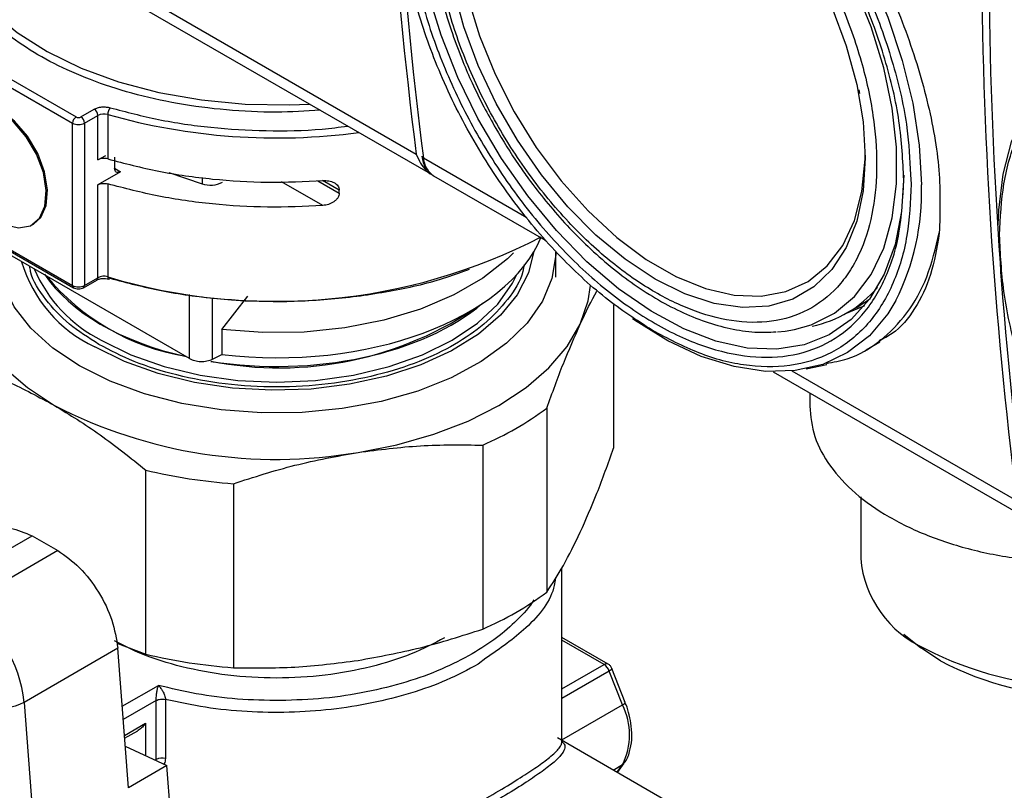
# Model space of a CAD drawing. Units: millimetres. Extents: x 50 to 2082, y 50 to 33210354.
# Drawn here: x 1469 to 1566, y 464 to 540 of the extents above; entities that cross this region are included whole.
import ezdxf

# ---------------------------------------------------------------- set-up
doc = ezdxf.new("R2010")
doc.units = ezdxf.units.MM
doc.header["$LTSCALE"] = 5

msp = doc.modelspace()

# ---------------------------------------------------------------- linework, layer by layer
at = {"color": 7, "linetype": 'Continuous', "lineweight": 25}
for p, q in [((1450.034, 560.258), (1508.253, 526.649)), ((1451.033, 558.54), (1509.605, 524.727)), ((1460.741, 538.454), (1474.884, 530.29)), ((1460.388, 537.842), (1474.53, 529.678)), ((1551.766, 532.575), (1551.704, 532.946)), ((1551.766, 532.575), (1551.704, 532.946)), ((1475.355, 530.29), (1476.671, 531.05)), ((1475.709, 529.678), (1477.024, 530.438)), ((1477.024, 526.082), (1477.024, 530.438)), ((1477.99, 530.526), (1477.99, 526.171)), ((1474.53, 513.755), (1474.53, 529.678)), ((1475.709, 529.678), (1475.709, 513.755)), ((1477.024, 526.082), (1477.787, 526.522)), ((1478.655, 526.343), (1478.655, 525.255)), ((1519.115, 520.376), (1508.959, 526.24)), ((1519.115, 520.376), (1508.959, 526.24)), ((1479.24, 524.912), (1477.024, 523.633)), ((1478.656, 525.249), (1479.24, 524.912)), ((1483.977, 524.823), (1487.241, 523.736)), ((1556.736, 524.634), (1556.808, 523.696)), ((1556.736, 524.634), (1556.808, 523.696)), ((1477.024, 514.515), (1477.024, 523.633)), ((1477.99, 523.722), (1477.99, 514.604)), ((1487.241, 524.349), (1487.241, 523.736)), ((1499.079, 521.597), (1495.037, 523.931)), ((1498.605, 524.034), (1500.701, 522.823)), ((1500.701, 523.096), (1499.054, 524.047)), ((1509.957, 524.522), (1520.969, 518.165)), ((1509.957, 524.522), (1520.969, 518.165)), ((1500.701, 522.823), (1500.701, 523.096)), ((1460.388, 521.919), (1474.53, 513.755)), ((1460.491, 521.69), (1474.634, 513.526)), ((1470.587, 519.71), (1470.705, 519.778)), ((1486.011, 506.577), (1467.758, 517.113)), ((1521.937, 514.565), (1521.937, 517.034)), ((1565.534, 515.984), (1565.626, 514.215)), ((1565.534, 515.984), (1565.611, 514.507)), ((1475.605, 513.526), (1476.921, 514.286)), ((1475.709, 513.755), (1477.024, 514.515)), ((1486.011, 506.577), (1486.011, 512.856)), ((1488.26, 506.52), (1488.261, 512.536)), ((1489.191, 509.421), (1491.719, 512.688)), ((1551.679, 511.732), (1552.752, 512.438)), ((1551.679, 511.732), (1552.752, 512.438)), ((1527.623, 511.84), (1527.623, 497.786)), ((1550.5, 511.051), (1551.679, 511.732)), ((1550.5, 511.051), (1551.679, 511.732)), ((1551.536, 511.525), (1551.753, 511.599)), ((1551.536, 511.525), (1551.753, 511.599)), ((1489.191, 509.421), (1489.191, 506.971)), ((1552.384, 507.424), (1553.742, 508.208)), ((1552.384, 507.424), (1553.742, 508.208)), ((1488.26, 506.521), (1489.191, 506.972)), ((1543.277, 505.287), (1568.175, 490.913)), ((1543.277, 505.287), (1568.175, 490.913)), ((1567.177, 492.631), (1545.131, 505.358)), ((1567.177, 492.631), (1545.131, 505.358)), ((1546.516, 505.568), (1548.543, 505.981)), ((1546.516, 505.568), (1548.543, 505.981)), ((1546.858, 503.219), (1546.858, 501.921)), ((1546.858, 503.219), (1546.858, 501.921)), ((1521.067, 501.718), (1521.067, 483.661)), ((1514.777, 498.086), (1514.777, 480.03)), ((1481.717, 477.574), (1481.717, 495.63)), ((1490.309, 494.301), (1490.309, 476.245)), ((1551.857, 493.014), (1551.857, 486.949)), ((1551.857, 493.014), (1551.857, 486.949)), ((1461.374, 483.874), (1470.569, 489.179)), ((1470.569, 489.179), (1473.087, 487.735)), ((1473.087, 487.735), (1463.891, 482.43)), ((1522.541, 468.967), (1522.541, 486.047)), ((1527.097, 476.593), (1522.541, 479.223)), ((1556.081, 479.529), (1557.77, 478.206)), ((1556.081, 479.529), (1557.77, 478.206)), ((1478.864, 478.663), (1481.717, 477.574)), ((1526.68, 476.552), (1522.541, 478.941)), ((1559.686, 476.92), (1557.77, 478.206)), ((1559.686, 476.92), (1557.77, 478.206)), ((1478.975, 478.149), (1469.779, 472.844)), ((1480.012, 464.455), (1478.975, 478.149)), ((1515.095, 477.163), (1514.34, 476.586)), ((1522.541, 474.163), (1526.68, 476.552)), ((1527.191, 475.917), (1522.541, 473.233)), ((1528.483, 472.585), (1527.191, 475.917)), ((1528.75, 472.841), (1527.457, 476.173)), ((1479.406, 472.462), (1482.956, 474.511)), ((1469.779, 472.844), (1471.359, 451.991)), ((1482.734, 473.023), (1479.504, 471.158)), ((1482.734, 467.239), (1482.734, 473.023)), ((1483.648, 473.126), (1483.648, 467.342)), ((1522.541, 469.155), (1528.483, 472.585)), ((1479.623, 469.593), (1481.705, 470.795)), ((1481.705, 470.795), (1481.705, 467.613)), ((1479.643, 469.323), (1480.924, 470.063)), ((1479.701, 468.559), (1483.785, 466.631)), ((1539.055, 459.569), (1522.121, 469.345)), ((1483.785, 466.631), (1480.012, 464.455)), ((1482.734, 467.239), (1482.628, 467.177)), ((1484.327, 459.473), (1483.785, 466.631)), ((1527.564, 466.203), (1528.483, 466.733)), ((1527.953, 465.978), (1528.483, 466.733)), ((1527.997, 465.953), (1528.655, 466.889))]:
    msp.add_line(p, q, dxfattribs=at)
at = {"color": 7, "linetype": 'Continuous', "lineweight": 25, "flags": 128}
for points in [[(1521.362, 571.601), (1523.25, 571.414), (1526.406, 570.673), (1529.656, 569.404), (1532.946, 567.627), (1536.223, 565.37), (1539.433, 562.671), (1542.522, 559.575), (1545.441, 556.131), (1548.141, 552.398), (1550.578, 548.435), (1552.712, 544.309), (1554.508, 540.086), (1555.936, 535.836), (1556.973, 531.63), (1557.603, 527.535), (1557.814, 523.619)], [(1521.362, 571.601), (1523.25, 571.414), (1526.406, 570.673), (1529.656, 569.404), (1532.946, 567.627), (1536.223, 565.37), (1539.433, 562.671), (1542.522, 559.575), (1545.441, 556.131), (1548.141, 552.398), (1550.578, 548.435), (1552.712, 544.309), (1554.508, 540.086), (1555.936, 535.836), (1556.973, 531.63), (1557.603, 527.535), (1557.814, 523.619)], [(1545.377, 509.42), (1546.998, 509.874), (1549.28, 511.018), (1551.25, 512.677), (1552.873, 514.821), (1554.117, 517.411), (1554.959, 520.396), (1555.384, 523.723), (1555.384, 527.329), (1554.959, 531.146), (1554.117, 535.105), (1552.873, 539.13), (1551.25, 543.148), (1549.28, 547.082), (1546.998, 550.861), (1544.447, 554.413), (1541.674, 557.672), (1538.732, 560.578), (1535.675, 563.077), (1532.56, 565.121)], [(1545.377, 509.42), (1546.998, 509.874), (1549.28, 511.018), (1551.25, 512.677), (1552.873, 514.821), (1554.117, 517.411), (1554.959, 520.396), (1555.384, 523.723), (1555.384, 527.329), (1554.959, 531.146), (1554.117, 535.105), (1552.873, 539.13), (1551.25, 543.148), (1549.28, 547.082), (1546.998, 550.861), (1544.447, 554.413), (1541.674, 557.672), (1538.732, 560.578), (1535.675, 563.077), (1532.56, 565.121)], [(1462.064, 550.224), (1462.356, 547.715), (1463.227, 545.251), (1464.66, 542.876), (1466.631, 540.634), (1469.104, 538.563), (1472.034, 536.702), (1475.369, 535.084), (1479.049, 533.738), (1483.008, 532.689), (1487.174, 531.954), (1491.473, 531.548), (1495.827, 531.477), (1497.778, 531.554)], [(1549.036, 541.058), (1550.446, 537.261), (1551.475, 533.484), (1552.1, 529.803), (1552.31, 526.292), (1552.1, 523.024), (1551.475, 520.065), (1550.446, 517.475), (1549.036, 515.306), (1547.273, 513.604), (1545.192, 512.403), (1542.836, 511.726), (1540.254, 511.589), (1537.497, 511.993), (1534.621, 512.93), (1531.686, 514.382), (1528.751, 516.319), (1525.876, 518.701), (1523.119, 521.48), (1520.536, 524.6), (1518.18, 527.996), (1516.1, 531.6), (1514.336, 535.338), (1512.926, 539.135), (1511.898, 542.912)], [(1549.036, 541.058), (1550.446, 537.261), (1551.475, 533.484), (1552.1, 529.803), (1552.31, 526.292), (1552.1, 523.024), (1551.475, 520.065), (1550.446, 517.475), (1549.036, 515.306), (1547.273, 513.604), (1545.192, 512.403), (1542.836, 511.726), (1540.254, 511.589), (1537.497, 511.993), (1534.621, 512.93), (1531.686, 514.382), (1528.751, 516.319), (1525.876, 518.701), (1523.119, 521.48), (1520.536, 524.6), (1518.18, 527.996), (1516.1, 531.6), (1514.336, 535.338), (1512.926, 539.135), (1511.898, 542.912)], [(1556.081, 524.589), (1555.867, 521.021), (1555.229, 517.763), (1554.178, 514.875), (1552.733, 512.407), (1550.92, 510.403), (1548.771, 508.9), (1546.324, 507.924), (1543.623, 507.492), (1540.717, 507.612), (1537.657, 508.283), (1534.497, 509.491), (1531.295, 511.216), (1528.107, 513.427), (1524.99, 516.084), (1522, 519.14), (1519.191, 522.54), (1516.611, 526.224), (1514.308, 530.125), (1512.322, 534.175), (1510.689, 538.301), (1509.439, 542.43)], [(1556.081, 524.589), (1555.867, 521.021), (1555.229, 517.763), (1554.178, 514.875), (1552.733, 512.407), (1550.92, 510.403), (1548.771, 508.9), (1546.324, 507.924), (1543.623, 507.492), (1540.717, 507.612), (1537.657, 508.283), (1534.497, 509.491), (1531.295, 511.216), (1528.107, 513.427), (1524.99, 516.084), (1522, 519.14), (1519.191, 522.54), (1516.611, 526.224), (1514.308, 530.125), (1512.322, 534.175), (1510.689, 538.301), (1509.439, 542.43)], [(1513.314, 542.015), (1514.458, 538.246), (1515.981, 534.483), (1517.852, 530.807), (1520.031, 527.295), (1522.47, 524.024), (1525.118, 521.061), (1527.919, 518.471), (1530.813, 516.309), (1533.738, 514.62), (1536.632, 513.442), (1539.432, 512.798), (1542.081, 512.703), (1544.52, 513.158), (1546.698, 514.154), (1548.569, 515.67), (1550.093, 517.674), (1551.237, 520.122), (1551.977, 522.963), (1552.297, 526.135), (1552.308, 526.636)], [(1513.314, 542.015), (1514.458, 538.246), (1515.981, 534.483), (1517.852, 530.807), (1520.031, 527.295), (1522.47, 524.024), (1525.118, 521.061), (1527.919, 518.471), (1530.813, 516.309), (1533.738, 514.62), (1536.632, 513.442), (1539.432, 512.798), (1542.081, 512.703), (1544.52, 513.158), (1546.698, 514.154), (1548.569, 515.67), (1550.093, 517.674), (1551.237, 520.122), (1551.977, 522.963), (1552.297, 526.135), (1552.308, 526.636)], [(1565.361, 519.697), (1565.411, 521.135), (1565.832, 524.662), (1566.667, 527.857), (1567.902, 530.668), (1569.517, 533.047), (1571.486, 534.957), (1573.777, 536.366), (1576.35, 537.25), (1579.166, 537.596), (1580.288, 537.584)], [(1565.361, 519.697), (1565.411, 521.135), (1565.832, 524.662), (1566.667, 527.857), (1567.902, 530.668), (1569.517, 533.047), (1571.486, 534.957), (1573.777, 536.366), (1576.35, 537.25), (1579.166, 537.596), (1580.288, 537.584)], [(1469.982, 528.348), (1468.728, 529.803), (1467.342, 530.875), (1465.949, 531.467), (1464.672, 531.528), (1463.624, 531.052), (1462.899, 530.081), (1462.56, 528.701), (1462.639, 527.036), (1463.128, 525.232), (1463.983, 523.451), (1465.129, 521.85), (1466.464, 520.573), (1467.869, 519.731), (1469.219, 519.401), (1470.395, 519.611), (1471.292, 520.343), (1471.829, 521.531), (1471.961, 523.071), (1471.674, 524.825), (1470.994, 526.638), (1469.982, 528.348)], [(1470.1, 528.416), (1468.846, 529.871), (1467.46, 530.943), (1466.067, 531.535), (1464.79, 531.596), (1464.039, 531.325)], [(1470.705, 519.778), (1471.409, 520.411), (1471.947, 521.599), (1472.078, 523.139), (1471.792, 524.893), (1471.112, 526.706), (1470.1, 528.416)], [(1509.417, 525.012), (1509.708, 524.698), (1509.957, 524.522)], [(1509.417, 525.012), (1509.708, 524.698), (1509.957, 524.522)], [(1464.779, 519.171), (1463.993, 516.888), (1463.729, 514.564), (1463.993, 512.241), (1464.78, 509.958), (1466.076, 507.753), (1467.86, 505.665), (1470.101, 503.729), (1472.76, 501.979)], [(1475.205, 505.859), (1472.593, 507.605), (1470.449, 509.552), (1468.819, 511.659), (1467.738, 513.88), (1467.228, 516.168), (1467.22, 517.806)], [(1521.937, 517.034), (1521.933, 516.745), (1521.568, 514.447), (1520.628, 512.205), (1519.133, 510.066), (1517.113, 508.075), (1514.613, 506.275), (1511.686, 504.704), (1508.394, 503.396), (1504.807, 502.379), (1501.001, 501.674), (1497.059, 501.296), (1493.063, 501.254), (1489.099, 501.548), (1485.252, 502.172), (1481.603, 503.113), (1478.23, 504.351), (1475.205, 505.859)], [(1519.747, 516.99), (1519.254, 514.987), (1518.158, 512.846), (1516.51, 510.828), (1514.347, 508.978), (1511.72, 507.341), (1508.691, 505.954), (1505.331, 504.851), (1501.718, 504.056), (1497.938, 503.59), (1494.079, 503.462), (1490.231, 503.675), (1486.484, 504.225), (1482.927, 505.099), (1479.643, 506.276), (1476.708, 507.728)], [(1517.802, 516.95), (1517.193, 516.357), (1514.796, 514.472), (1511.932, 512.819), (1508.667, 511.435), (1505.077, 510.353), (1501.244, 509.596), (1497.257, 509.184), (1493.208, 509.125), (1489.191, 509.421)], [(1477.356, 508.375), (1480.26, 506.943), (1483.515, 505.791), (1487.043, 504.948), (1490.756, 504.433), (1494.562, 504.26), (1498.369, 504.433), (1502.082, 504.948), (1505.609, 505.791), (1508.865, 506.943), (1511.769, 508.375), (1514.248, 510.051), (1516.243, 511.93), (1517.705, 513.967), (1518.16, 514.88)], [(1477.99, 514.604), (1477.995, 514.529), (1478.007, 514.467), (1478.028, 514.421), (1478.056, 514.391), (1478.075, 514.382)], [(1524.345, 509.959), (1525.132, 512.242), (1525.362, 513.733)], [(1555.3, 512.272), (1554.508, 510.97), (1552.712, 508.821), (1550.578, 507.158), (1548.141, 506.009), (1545.441, 505.393), (1542.522, 505.319), (1539.433, 505.79), (1536.223, 506.797), (1532.946, 508.324), (1529.656, 510.345), (1529.472, 510.472)], [(1555.3, 512.272), (1554.508, 510.97), (1552.712, 508.821), (1550.578, 507.158), (1548.141, 506.009), (1545.441, 505.393), (1542.522, 505.319), (1539.433, 505.79), (1536.223, 506.797), (1532.946, 508.324), (1529.656, 510.345), (1529.472, 510.472)], [(1550.471, 511.034), (1552.211, 511.762), (1552.26, 511.788)], [(1550.471, 511.034), (1552.211, 511.762), (1552.26, 511.788)], [(1502.543, 497.372), (1506.362, 498.121), (1509.98, 499.151), (1513.333, 500.444), (1516.365, 501.979), (1519.025, 503.73), (1521.265, 505.666), (1523.049, 507.754), (1524.345, 509.959)], [(1543.709, 509.197), (1544.447, 509.267), (1545.377, 509.42)], [(1543.709, 509.197), (1544.447, 509.267), (1545.377, 509.42)]]:
    msp.add_lwpolyline(points, dxfattribs=at)
at = {"color": 7, "linetype": 'Continuous', "lineweight": 25}
for centre, radius, start, end in [((1935.84, 580.998), 431.027, 172.75625, 187.24375), ((1936.546, 580.588), 431.027, 172.7562, 187.24375), ((1994.764, 546.979), 431.027, 172.7562, 187.24375), ((1995.471, 546.571), 431.027, 172.7562, 187.24375), ((1476.257, 530.403), 0.768, 2.60557, 57.39526), ((1477.618, 529.276), 1.305, 73.44284, 117.08059), ((1479.125, 530.513), 1.135, 143.19871, 179.29856), ((1494.59, 589.309), 61.081, 254.23098, 277.55632), ((1475.298, 529.643), 0.768, 122.60621, 177.39461), ((1475.119, 530.815), 1.281, 242.61006, 297.39074), ((1474.941, 529.643), 0.768, 2.60557, 57.39525), ((1511.528, 526.5), 2.583, 185.77886, 215.16885), ((1510.45, 526.193), 1.692, 221.60834, 246.71874), ((1488.064, 526.215), 2.613, 251.63123, 297.06033), ((1534.463, 522.84), 23.363, 333.10693, 1.91199), ((1494.406, 569.031), 56.848, 253.21575, 297.35216), ((1482.45, 519.907), 13.465, 196.48853, 244.75576), ((1483.725, 520.974), 14.117, 203.34866, 243.18232), ((1489.298, 528.992), 22.486, 219.4634, 260.54258), ((1476.786, 514.485), 0.24, 304.05667, 7.25555), ((1477.618, 513.353), 1.305, 73.44283, 117.08062), ((1478.091, 514.525), 0.144, 263.6006, 330.02144), ((1474.78, 513.731), 0.252, 174.38451, 234.24938), ((1475.119, 514.893), 1.281, 242.61006, 297.39081), ((1475.458, 513.731), 0.252, 305.70547, 5.61955), ((1544.871, 520.806), 11.258, 281.33291, 319.97324), ((1494.833, 540.144), 34.478, 258.72974, 304.86301), ((1494.51, 544.018), 47.332, 242.64464, 279.77163), ((1502.35, 526.876), 31.357, 293.34728, 306.64847), ((1494.199, 547.894), 53.734, 256.56737, 265.8489), ((1562.519, 487.901), 10.705, 185.10116, 246.21898), ((1502.35, 508.819), 31.357, 293.34728, 306.64847), ((1456.897, 471.533), 12.949, 5.81268, 57.30458), ((1494.199, 529.838), 53.734, 256.56737, 265.8489), ((1573.587, 507.883), 33.517, 242.67699, 294.38216), ((1526.924, 476.211), 0.419, 65.73496, 125.61387), ((1525.99, 475.475), 1.279, 20.227, 57.36185), ((1573.504, 503.019), 29.531, 242.10191, 298.85086), ((1467.811, 476.542), 4.188, 248.12722, 298.02177), ((1522.631, 469.659), 6.543, 333.43635, 26.56351), ((1483.327, 466.082), 1.3, 75.7273, 117.13909)]:
    msp.add_arc(centre, radius, start, end, dxfattribs=at)
for centre, major_axis, ratio, start_param, end_param in [((1494.562, 522.05), (26.667, 0), 0.577284, 4.5096, 6.053037), ((1494.562, 519.873), (24.372, 0), 0.577279, 3.50663, 4.33892), ((1494.562, 519.873), (24.372, 0), 0.577279, 4.444387, 5.689347)]:
    msp.add_ellipse(centre, major_axis=major_axis, ratio=ratio, start_param=start_param, end_param=end_param, dxfattribs=at)
for points, knots in [([(1512.89, 569.425), (1512.899, 569.437), (1513.921, 570.653), (1516.923, 571.811), (1521.723, 572.602), (1527.201, 571.605), (1532.908, 569.059), (1538.602, 565.027), (1544.004, 559.724), (1548.876, 553.421), (1553.014, 546.45), (1556.279, 539.139), (1558.522, 531.872), (1559.764, 524.902), (1559.637, 520.909), (1559.573, 518.907)], [0, 0, 0, 0, 0.000777, 0.083852, 0.166937, 0.25024, 0.333298, 0.416356, 0.499659, 0.582744, 0.665819, 0.748945, 0.832493, 0.916033, 1, 1, 1, 1]), ([(1512.89, 569.425), (1512.899, 569.437), (1513.921, 570.653), (1516.923, 571.811), (1521.723, 572.602), (1527.201, 571.605), (1532.908, 569.059), (1538.602, 565.027), (1544.004, 559.724), (1548.876, 553.421), (1553.014, 546.45), (1556.279, 539.139), (1558.522, 531.872), (1559.764, 524.902), (1559.637, 520.909), (1559.573, 518.907)], [0, 0, 0, 0, 0.0007768, 0.0838523, 0.1669375, 0.2502404, 0.3332982, 0.4163558, 0.499659, 0.5827444, 0.6658191, 0.7489449, 0.832493, 0.916033, 1, 1, 1, 1]), ([(1528.959, 568.493), (1529.867, 568.096), (1532.297, 567.034), (1536.377, 564.137), (1540.242, 560.653), (1543.262, 557.317), (1546.217, 553.62), (1549.576, 548.529), (1552.844, 542.004), (1555.155, 535.469), (1556.501, 529.581), (1556.665, 526.144), (1556.736, 524.634)], [0, 0, 0, 0, 0.066217, 0.177198, 0.294826, 0.356171, 0.417501, 0.542619, 0.667738, 0.790256, 0.907884, 1, 1, 1, 1]), ([(1528.959, 568.493), (1529.867, 568.096), (1532.297, 567.034), (1536.377, 564.137), (1540.242, 560.653), (1543.262, 557.317), (1546.217, 553.62), (1549.576, 548.529), (1552.844, 542.004), (1555.155, 535.469), (1556.501, 529.581), (1556.665, 526.144), (1556.736, 524.634)], [0, 0, 0, 0, 0.0662173, 0.1771976, 0.2948256, 0.3561709, 0.4175011, 0.5426194, 0.6677376, 0.7902558, 0.9078838, 1, 1, 1, 1]), ([(1531.686, 563.302), (1530.36, 563.986), (1527.629, 565.395), (1523.577, 566.338), (1519.681, 566.271), (1516.205, 565.013), (1513.843, 563.019), (1512.35, 560.929), (1511.16, 558.598), (1510.197, 555.288), (1509.825, 550.818), (1510.197, 545.918), (1511.362, 540.567), (1513.38, 534.903), (1516.204, 529.258), (1519.112, 524.853), (1521.669, 521.652), (1524.282, 518.769), (1527.629, 515.725), (1531.686, 512.954), (1535.743, 511.041), (1539.795, 510.047), (1543.691, 510.129), (1547.168, 511.382), (1549.529, 513.377), (1551.022, 515.468), (1552.213, 517.798), (1553.176, 521.108), (1553.547, 525.578), (1553.175, 530.478), (1552.011, 535.829), (1549.992, 541.493), (1547.169, 547.138), (1544.26, 551.543), (1541.704, 554.745), (1539.09, 557.621), (1535.743, 560.712), (1533.012, 562.456), (1531.686, 563.302)], [0, 0, 0, 0, 0.029124, 0.059993, 0.092145, 0.124979, 0.157814, 0.173908, 0.190007, 0.220876, 0.25, 0.279124, 0.309993, 0.342145, 0.374979, 0.407814, 0.423908, 0.440007, 0.470876, 0.5, 0.529124, 0.559993, 0.592145, 0.624979, 0.657814, 0.673908, 0.690007, 0.720876, 0.75, 0.779124, 0.809993, 0.842145, 0.874979, 0.907814, 0.923908, 0.940007, 0.970876, 1, 1, 1, 1]), ([(1531.686, 563.302), (1530.36, 563.986), (1527.629, 565.395), (1523.577, 566.338), (1519.681, 566.271), (1516.205, 565.013), (1513.843, 563.019), (1512.35, 560.929), (1511.16, 558.598), (1510.197, 555.288), (1509.825, 550.818), (1510.197, 545.918), (1511.362, 540.567), (1513.38, 534.903), (1516.204, 529.258), (1519.112, 524.853), (1521.669, 521.652), (1524.282, 518.769), (1527.629, 515.725), (1531.686, 512.954), (1535.743, 511.041), (1539.795, 510.047), (1543.691, 510.129), (1547.168, 511.382), (1549.529, 513.377), (1551.022, 515.468), (1552.213, 517.798), (1553.176, 521.108), (1553.547, 525.578), (1553.175, 530.478), (1552.011, 535.829), (1549.992, 541.493), (1547.169, 547.138), (1544.26, 551.543), (1541.704, 554.745), (1539.09, 557.621), (1535.743, 560.712), (1533.012, 562.456), (1531.686, 563.302)], [0, 0, 0, 0, 0.029124, 0.059993, 0.092145, 0.124979, 0.157814, 0.173908, 0.190007, 0.220876, 0.25, 0.279124, 0.309993, 0.342145, 0.374979, 0.407814, 0.423908, 0.440007, 0.470876, 0.5, 0.529124, 0.559993, 0.592145, 0.624979, 0.657814, 0.673908, 0.690007, 0.720876, 0.75, 0.779124, 0.809993, 0.842145, 0.874979, 0.907814, 0.923908, 0.940007, 0.970876, 1, 1, 1, 1]), ([(1512.84, 563.401), (1512.533, 562.984), (1511.73, 561.897), (1510.792, 559.781), (1509.996, 557.145), (1509.541, 554.271), (1509.407, 551.223), (1509.586, 548.049), (1510.062, 544.813), (1510.798, 541.609), (1511.726, 538.582), (1512.717, 535.942), (1513.76, 533.542), (1514.831, 531.341), (1515.655, 529.871), (1516.048, 529.17)], [0, 0, 0, 0, 0.055945, 0.145826, 0.235734, 0.325331, 0.414373, 0.502576, 0.589555, 0.674346, 0.754221, 0.825084, 0.879927, 0.942789, 1, 1, 1, 1]), ([(1512.84, 563.401), (1512.533, 562.984), (1511.73, 561.897), (1510.792, 559.781), (1509.996, 557.145), (1509.541, 554.271), (1509.407, 551.223), (1509.586, 548.049), (1510.062, 544.813), (1510.798, 541.609), (1511.726, 538.582), (1512.717, 535.942), (1513.76, 533.542), (1514.831, 531.341), (1515.655, 529.871), (1516.048, 529.17)], [0, 0, 0, 0, 0.055945, 0.145826, 0.235734, 0.325331, 0.414373, 0.502576, 0.589555, 0.674346, 0.754221, 0.825084, 0.879927, 0.942789, 1, 1, 1, 1]), ([(1531.686, 509.189), (1530.154, 510.167), (1526.998, 512.182), (1523.13, 515.754), (1520.11, 519.077), (1517.156, 522.778), (1513.796, 527.867), (1510.529, 534.392), (1508.212, 540.929), (1506.814, 547.143), (1506.646, 550.884), (1506.565, 552.701)], [0, 0, 0, 0, 0.116497, 0.239972, 0.304366, 0.368745, 0.500083, 0.63142, 0.760028, 0.883503, 1, 1, 1, 1]), ([(1531.686, 509.189), (1530.154, 510.167), (1526.998, 512.182), (1523.13, 515.754), (1520.11, 519.077), (1517.156, 522.778), (1513.796, 527.867), (1510.529, 534.392), (1508.212, 540.929), (1506.814, 547.143), (1506.646, 550.884), (1506.565, 552.701)], [0, 0, 0, 0, 0.116497, 0.239972, 0.304366, 0.368745, 0.500083, 0.63142, 0.760028, 0.883503, 1, 1, 1, 1]), ([(1498.827, 530.949), (1497.401, 530.863), (1494.335, 530.68), (1489.614, 530.916), (1484.839, 531.538), (1480.355, 532.549), (1476.286, 533.881), (1472.693, 535.474), (1469.57, 537.289), (1466.871, 539.348), (1464.615, 541.664), (1462.887, 544.233), (1461.821, 546.977), (1461.415, 549.692), (1461.735, 551.457), (1461.883, 552.276)], [0, 0, 0, 0, 0.0711868, 0.1529886, 0.2341856, 0.3139089, 0.3913823, 0.4659612, 0.5385025, 0.6110581, 0.6876309, 0.7666847, 0.8474834, 0.9291838, 1, 1, 1, 1]), ([(1565.49, 518.684), (1565.571, 520.406), (1565.738, 523.954), (1566.898, 527.751), (1568.267, 530.448), (1569.994, 532.863), (1572.722, 535.165), (1576.738, 536.629), (1581.245, 536.667), (1585.031, 535.896), (1587.268, 534.783), (1587.884, 534.476)], [0, 0, 0, 0, 0.1251992, 0.2578979, 0.3271028, 0.3962908, 0.5374393, 0.6785879, 0.8168033, 0.9495019, 1, 1, 1, 1]), ([(1565.49, 518.684), (1565.571, 520.406), (1565.738, 523.954), (1566.898, 527.751), (1568.267, 530.448), (1569.994, 532.863), (1572.722, 535.165), (1576.738, 536.629), (1581.245, 536.667), (1585.031, 535.896), (1587.268, 534.783), (1587.884, 534.476)], [0, 0, 0, 0, 0.1251992, 0.2578979, 0.3271028, 0.3962908, 0.5374393, 0.6785879, 0.8168033, 0.9495019, 1, 1, 1, 1]), ([(1476.671, 531.05), (1476.775, 531.1), (1476.99, 531.204), (1477.4, 531.277), (1477.83, 531.281), (1478.09, 531.221), (1478.216, 531.192)], [0, 0, 0, 0, 0.243751, 0.5, 0.756249, 1, 1, 1, 1]), ([(1478.216, 531.192), (1479.78, 530.781), (1482.96, 529.945), (1488.134, 529.193), (1493.534, 528.881), (1498.071, 528.942), (1500.696, 529.282), (1501.528, 529.39)], [0, 0, 0, 0, 0.214732, 0.436678, 0.663708, 0.893367, 1, 1, 1, 1]), ([(1516.048, 529.17), (1516.777, 527.966), (1517.8, 526.276), (1519.477, 523.922), (1520.966, 521.994), (1522.828, 519.843), (1524.857, 517.763), (1527.045, 515.798), (1529.347, 514.015), (1531.729, 512.459), (1534.161, 511.165), (1536.615, 510.161), (1539.064, 509.48), (1541.403, 509.117), (1542.872, 509.172), (1543.565, 509.197)], [0, 0, 0, 0, 0.102112, 0.143362, 0.211532, 0.281762, 0.356537, 0.433925, 0.513183, 0.593759, 0.675323, 0.757713, 0.840858, 0.924853, 1, 1, 1, 1]), ([(1516.048, 529.17), (1516.777, 527.966), (1517.8, 526.276), (1519.477, 523.922), (1520.966, 521.994), (1522.828, 519.843), (1524.857, 517.763), (1527.045, 515.798), (1529.347, 514.015), (1531.729, 512.459), (1534.161, 511.165), (1536.615, 510.161), (1539.064, 509.48), (1541.403, 509.117), (1542.872, 509.172), (1543.565, 509.197)], [0, 0, 0, 0, 0.102112, 0.143362, 0.211532, 0.281762, 0.356537, 0.433925, 0.513183, 0.593759, 0.675323, 0.757713, 0.840858, 0.924853, 1, 1, 1, 1]), ([(1508.253, 526.649), (1508.391, 526.332), (1508.669, 525.697), (1509.013, 525.279), (1509.185, 525.069)], [0, 0, 0, 0, 0.500016, 1, 1, 1, 1]), ([(1508.812, 526.445), (1508.887, 526.009), (1508.98, 525.471), (1509.305, 525.173), (1509.366, 525.117)], [0, 0, 0, 0, 0.811516, 1, 1, 1, 1]), ([(1508.87, 526.268), (1508.936, 525.9), (1509.019, 525.432), (1509.305, 525.173), (1509.366, 525.117)], [0, 0, 0, 0, 0.784635, 1, 1, 1, 1]), ([(1499.105, 524.048), (1499.296, 524.047), (1499.676, 524.044), (1500.113, 523.899), (1500.398, 523.715), (1500.566, 523.537), (1500.68, 523.33), (1500.694, 523.173), (1500.701, 523.096)], [0, 0, 0, 0, 0.249117, 0.498542, 0.626566, 0.749429, 0.875904, 1, 1, 1, 1]), ([(1556.808, 523.696), (1556.727, 521.974), (1556.56, 518.426), (1555.4, 514.628), (1554.032, 511.931), (1552.304, 509.517), (1549.576, 507.212), (1545.559, 505.759), (1541.057, 505.681), (1536.375, 506.77), (1533.218, 508.398), (1531.686, 509.189)], [0, 0, 0, 0, 0.116497, 0.239972, 0.304366, 0.368745, 0.500083, 0.63142, 0.760028, 0.883503, 1, 1, 1, 1]), ([(1556.808, 523.696), (1556.727, 521.974), (1556.56, 518.426), (1555.4, 514.628), (1554.032, 511.931), (1552.304, 509.517), (1549.576, 507.212), (1545.559, 505.759), (1541.057, 505.681), (1536.375, 506.77), (1533.218, 508.398), (1531.686, 509.189)], [0, 0, 0, 0, 0.116497, 0.239972, 0.304366, 0.368745, 0.500083, 0.63142, 0.760028, 0.883503, 1, 1, 1, 1]), ([(1500.701, 522.823), (1500.694, 522.744), (1500.68, 522.583), (1500.563, 522.351), (1500.392, 522.14), (1500.102, 521.903), (1499.658, 521.682), (1499.272, 521.626), (1499.079, 521.597)], [0, 0, 0, 0, 0.123818, 0.250091, 0.372695, 0.500582, 0.750338, 1, 1, 1, 1]), ([(1548.488, 506.104), (1549.185, 506.225), (1551.143, 506.568), (1553.843, 508.215), (1556.487, 510.914), (1558.495, 514.464), (1559.214, 517.426), (1559.573, 518.907)], [0, 0, 0, 0, 0.1213549, 0.3410162, 0.5606775, 0.7803387, 1, 1, 1, 1]), ([(1548.488, 506.104), (1549.185, 506.225), (1551.143, 506.568), (1553.843, 508.215), (1556.487, 510.914), (1558.495, 514.464), (1559.214, 517.426), (1559.573, 518.907)], [0, 0, 0, 0, 0.121355, 0.341016, 0.560677, 0.780339, 1, 1, 1, 1]), ([(1559.573, 518.907), (1559.338, 517.492), (1558.866, 514.659), (1557.237, 511.399), (1555.511, 509.235), (1554.108, 508.54), (1553.675, 508.326)], [0, 0, 0, 0, 0.290102, 0.580986, 0.870644, 1, 1, 1, 1]), ([(1559.573, 518.907), (1559.338, 517.492), (1558.866, 514.659), (1557.237, 511.399), (1555.511, 509.235), (1554.108, 508.54), (1553.675, 508.326)], [0, 0, 0, 0, 0.2901022, 0.5809862, 0.8706437, 1, 1, 1, 1]), ([(1590.612, 475.172), (1589.08, 476.15), (1585.924, 478.165), (1582.056, 481.737), (1579.036, 485.06), (1576.081, 488.761), (1572.722, 493.85), (1569.455, 500.375), (1567.137, 506.912), (1565.74, 513.126), (1565.572, 516.867), (1565.49, 518.684)], [0, 0, 0, 0, 0.116497, 0.239972, 0.304366, 0.368745, 0.500083, 0.63142, 0.760028, 0.883503, 1, 1, 1, 1]), ([(1590.612, 475.172), (1589.08, 476.15), (1585.924, 478.165), (1582.056, 481.737), (1579.036, 485.06), (1576.081, 488.761), (1572.722, 493.85), (1569.455, 500.375), (1567.137, 506.912), (1565.74, 513.126), (1565.572, 516.867), (1565.49, 518.684)], [0, 0, 0, 0, 0.116497, 0.239972, 0.304366, 0.368745, 0.500083, 0.63142, 0.760028, 0.883503, 1, 1, 1, 1]), ([(1477.12, 507.966), (1476.109, 508.613), (1474.026, 509.944), (1471.813, 512.387), (1470.528, 514.333), (1470.354, 515.459), (1470.327, 515.631)], [0, 0, 0, 0, 0.297429, 0.612673, 0.941024, 1, 1, 1, 1]), ([(1518.831, 515.817), (1518.796, 515.583), (1518.62, 514.394), (1517.325, 512.381), (1515.071, 509.961), (1512.099, 507.91), (1508.549, 506.203), (1504.363, 504.866), (1499.617, 503.996), (1494.563, 503.695), (1489.505, 503.995), (1484.77, 504.871), (1480.549, 506.187), (1478.241, 507.385), (1477.12, 507.966)], [0, 0, 0, 0, 0.022477, 0.114348, 0.202552, 0.285771, 0.36899, 0.457194, 0.549065, 0.642886, 0.736706, 0.828577, 0.916781, 1, 1, 1, 1]), ([(1478.216, 514.453), (1479.865, 514.022), (1483.225, 513.143), (1488.712, 512.391), (1494.456, 512.108), (1500.291, 512.365), (1505.949, 513.184), (1510.407, 514.196), (1512.755, 515.082), (1513.491, 515.36)], [0, 0, 0, 0, 0.146855, 0.299248, 0.455572, 0.613938, 0.772304, 0.928628, 1, 1, 1, 1]), ([(1476.924, 514.286), (1476.928, 514.289), (1476.963, 514.314), (1477.073, 514.359), (1477.241, 514.408), (1477.426, 514.439), (1477.555, 514.443), (1477.614, 514.445)], [0, 0, 0, 0, 0.037215, 0.292185, 0.5198, 0.784562, 1, 1, 1, 1]), ([(1477.614, 514.445), (1477.725, 514.438), (1477.88, 514.429), (1478.031, 514.397), (1478.069, 514.383), (1478.075, 514.381)], [0, 0, 0, 0, 0.690765, 0.958611, 1, 1, 1, 1]), ([(1474.628, 513.53), (1474.699, 513.496), (1474.841, 513.43), (1475.116, 513.401), (1475.391, 513.428), (1475.534, 513.494), (1475.605, 513.526)], [0, 0, 0, 0, 0.250127, 0.500169, 0.750127, 1, 1, 1, 1]), ([(1524.345, 509.959), (1524.895, 511.132), (1525.465, 512.349), (1526.025, 513.252), (1526.045, 513.285)], [0, 0, 0, 0, 0.963779, 1, 1, 1, 1]), ([(1521.067, 501.718), (1521.606, 503.213), (1522.688, 506.221), (1523.791, 508.708), (1524.345, 509.959)], [0, 0, 0, 0, 0.497204, 1, 1, 1, 1]), ([(1463.804, 505.97), (1465.275, 505.457), (1468.232, 504.425), (1471.245, 502.797), (1472.76, 501.979)], [0, 0, 0, 0, 0.4972036, 1, 1, 1, 1]), ([(1472.76, 501.979), (1474.258, 501.06), (1477.271, 499.21), (1480.229, 496.829), (1481.717, 495.63)], [0, 0, 0, 0, 0.4968994, 1, 1, 1, 1]), ([(1546.858, 501.921), (1546.957, 500.914), (1547.156, 498.899), (1548.741, 495.993), (1551.206, 493.314), (1554.547, 490.966), (1558.613, 489.041), (1563.254, 487.602), (1568.284, 486.749), (1572.475, 486.424), (1574.888, 486.596), (1575.57, 486.644)], [0, 0, 0, 0, 0.119141, 0.238282, 0.357422, 0.476563, 0.595704, 0.714845, 0.833985, 0.953126, 1, 1, 1, 1]), ([(1546.858, 501.921), (1546.957, 500.914), (1547.156, 498.899), (1548.741, 495.993), (1551.206, 493.314), (1554.547, 490.966), (1558.613, 489.041), (1563.254, 487.602), (1568.284, 486.749), (1572.475, 486.424), (1574.888, 486.596), (1575.57, 486.644)], [0, 0, 0, 0, 0.119141, 0.238282, 0.357422, 0.476563, 0.595704, 0.714845, 0.833985, 0.953126, 1, 1, 1, 1]), ([(1502.543, 497.372), (1504.589, 497.634), (1508.705, 498.161), (1512.745, 498.111), (1514.777, 498.086)], [0, 0, 0, 0, 0.4968994, 1, 1, 1, 1]), ([(1524.345, 489.545), (1524.893, 490.78), (1525.996, 493.266), (1527.078, 496.273), (1527.623, 497.786)], [0, 0, 0, 0, 0.496899, 1, 1, 1, 1]), ([(1490.309, 494.301), (1492.318, 494.948), (1496.358, 496.248), (1500.474, 496.996), (1502.543, 497.372)], [0, 0, 0, 0, 0.497204, 1, 1, 1, 1]), ([(1466.458, 489.536), (1466.503, 489.582), (1466.972, 490.063), (1468.423, 490.104), (1469.854, 489.487), (1470.569, 489.179)], [0, 0, 0, 0, 0.0506255, 0.5253127, 1, 1, 1, 1]), ([(1521.067, 483.661), (1521.606, 484.485), (1522.688, 486.141), (1523.791, 488.406), (1524.345, 489.545)], [0, 0, 0, 0, 0.497204, 1, 1, 1, 1]), ([(1521.911, 485.026), (1521.879, 484.787), (1521.649, 483.063), (1519.476, 480.23), (1516.467, 478.124), (1515.095, 477.163)], [0, 0, 0, 0, 0.080619, 0.580807, 1, 1, 1, 1]), ([(1519.795, 482.918), (1519.792, 482.913), (1519.407, 482.208), (1518.196, 480.937), (1516.222, 479.138), (1514.575, 478.117), (1513.751, 477.607)], [0, 0, 0, 0, 0.002316, 0.347095, 0.673567, 1, 1, 1, 1]), ([(1511.034, 479.176), (1509.974, 478.626), (1507.791, 477.493), (1503.798, 476.247), (1499.318, 475.419), (1494.535, 475.135), (1489.75, 475.418), (1485.275, 476.25), (1481.506, 477.41), (1479.517, 478.434), (1478.654, 478.878)], [0, 0, 0, 0, 0.119137, 0.24541, 0.376933, 0.511247, 0.645562, 0.777085, 0.903358, 1, 1, 1, 1]), ([(1502.543, 476.959), (1504.589, 477.33), (1508.705, 478.076), (1512.745, 479.376), (1514.777, 480.03)], [0, 0, 0, 0, 0.496899, 1, 1, 1, 1]), ([(1513.751, 477.607), (1512.77, 477.087), (1510.774, 476.029), (1507.252, 474.769), (1503.374, 473.801), (1499.221, 473.164), (1496.364, 473.065), (1494.935, 473.015)], [0, 0, 0, 0, 0.190593, 0.388046, 0.590353, 0.795176, 1, 1, 1, 1]), ([(1490.309, 476.245), (1492.318, 476.22), (1496.358, 476.169), (1500.474, 476.694), (1502.543, 476.959)], [0, 0, 0, 0, 0.497204, 1, 1, 1, 1]), ([(1527.456, 476.175), (1527.411, 476.264), (1527.327, 476.434), (1527.17, 476.54), (1527.095, 476.591)], [0, 0, 0, 0, 0.523648, 1, 1, 1, 1]), ([(1527.443, 476.167), (1527.45, 476.16), (1527.474, 476.135), (1527.395, 476.047), (1527.259, 475.96), (1527.191, 475.917)], [0, 0, 0, 0, 0.1632154, 0.5816077, 1, 1, 1, 1]), ([(1482.734, 473.023), (1482.734, 473.052), (1482.735, 473.112), (1482.742, 473.256), (1482.764, 473.525), (1482.814, 473.881), (1482.882, 474.236), (1482.931, 474.42), (1482.956, 474.511)], [0, 0, 0, 0, 0.057916, 0.117999, 0.249725, 0.499465, 0.749961, 1, 1, 1, 1]), ([(1494.935, 473.015), (1493.523, 473.041), (1490.733, 473.093), (1486.682, 473.611), (1484.183, 474.215), (1482.956, 474.511)], [0, 0, 0, 0, 0.342688, 0.677154, 1, 1, 1, 1]), ([(1482.956, 474.511), (1483.039, 474.416), (1483.185, 474.252), (1483.397, 473.923), (1483.544, 473.615), (1483.633, 473.323), (1483.643, 473.191), (1483.648, 473.126)], [0, 0, 0, 0, 0.288482, 0.500998, 0.750009, 0.875057, 1, 1, 1, 1]), ([(1528.483, 472.585), (1528.551, 472.628), (1528.687, 472.715), (1528.767, 472.803), (1528.743, 472.828), (1528.736, 472.835)], [0, 0, 0, 0, 0.4183923, 0.8367846, 1, 1, 1, 1]), ([(1528.652, 466.892), (1528.657, 466.896), (1528.944, 467.168), (1529.201, 467.965), (1529.44, 469.168), (1529.396, 470.405), (1529.164, 471.568), (1528.945, 472.404), (1528.726, 472.852), (1528.669, 472.97)], [0, 0, 0, 0, 0.003931, 0.22626, 0.427328, 0.637007, 0.798439, 0.946786, 1, 1, 1, 1]), ([(1481.705, 470.795), (1481.603, 470.67), (1481.399, 470.418), (1481.128, 470.164), (1480.949, 470.087), (1480.919, 470.074)], [0, 0, 0, 0, 0.45419, 0.908161, 1, 1, 1, 1]), ([(1495.159, 453.075), (1496.24, 453.566), (1498.403, 454.546), (1501.715, 456.173), (1504.975, 457.837), (1508.174, 459.534), (1511.18, 461.176), (1513.971, 462.753), (1516.437, 464.194), (1518.5, 465.459), (1520.16, 466.548), (1521.238, 467.342), (1521.91, 467.927), (1522.303, 468.356), (1522.478, 468.659), (1522.538, 468.857), (1522.537, 468.935), (1522.536, 468.967)], [0, 0, 0, 0, 0.079865, 0.159746, 0.242269, 0.319525, 0.400448, 0.47929, 0.55842, 0.639066, 0.716578, 0.798851, 0.851308, 0.904244, 0.958662, 0.983271, 1, 1, 1, 1]), ([(1522.541, 469.008), (1522.632, 468.923), (1522.871, 468.699), (1522.846, 468.265), (1522.494, 467.658), (1521.713, 466.902), (1520.518, 465.983), (1518.868, 464.873), (1516.802, 463.59), (1514.338, 462.146), (1511.559, 460.584), (1508.505, 458.931), (1505.282, 457.255), (1500.874, 455.039), (1497.58, 453.562), (1495.376, 452.574)], [0, 0, 0, 0, 0.044793, 0.118423, 0.193073, 0.265465, 0.340205, 0.412424, 0.486308, 0.559067, 0.631115, 0.70438, 0.779559, 0.852525, 1, 1, 1, 1]), ([(1483.648, 467.342), (1483.64, 467.25), (1483.626, 467.066), (1483.555, 466.877), (1483.486, 466.794), (1483.473, 466.778)], [0, 0, 0, 0, 0.445988, 0.893641, 1, 1, 1, 1])]:
    msp.add_open_spline(points, degree=3, knots=knots, dxfattribs=at)
for points in [[(1556.081, 524.115), (1555.991, 522.324), (1555.809, 518.741), (1554.358, 514.26), (1552.104, 510.66), (1549.047, 508.128), (1545.327, 506.75), (1541.082, 506.58), (1536.476, 507.626), (1531.686, 509.846), (1526.896, 513.156), (1522.29, 517.428), (1518.046, 522.499), (1514.325, 528.173), (1511.272, 534.232), (1509.003, 540.443), (1507.606, 546.568), (1507.134, 552.372), (1507.606, 557.631), (1509.003, 562.143), (1511.272, 565.735), (1514.325, 568.269), (1518.046, 569.647), (1522.29, 569.816), (1526.896, 568.771), (1531.686, 566.551), (1536.476, 563.241), (1541.082, 558.968), (1545.327, 553.898), (1549.047, 548.224), (1552.104, 542.163), (1554.358, 535.96), (1555.809, 529.804), (1555.991, 526.011), (1556.081, 524.115)], [(1556.081, 524.115), (1555.991, 522.324), (1555.809, 518.741), (1554.358, 514.26), (1552.104, 510.66), (1549.047, 508.128), (1545.327, 506.75), (1541.082, 506.58), (1536.476, 507.626), (1531.686, 509.846), (1526.896, 513.156), (1522.29, 517.428), (1518.046, 522.499), (1514.325, 528.173), (1511.272, 534.232), (1509.003, 540.443), (1507.606, 546.568), (1507.134, 552.372), (1507.606, 557.631), (1509.003, 562.143), (1511.272, 565.735), (1514.325, 568.269), (1518.046, 569.647), (1522.29, 569.816), (1526.896, 568.771), (1531.686, 566.551), (1536.476, 563.241), (1541.082, 558.968), (1545.327, 553.898), (1549.047, 548.224), (1552.104, 542.163), (1554.358, 535.96), (1555.809, 529.804), (1555.991, 526.011), (1556.081, 524.115)], [(1474.884, 530.29), (1474.918, 530.274), (1474.987, 530.243), (1475.119, 530.229), (1475.252, 530.243), (1475.321, 530.274), (1475.355, 530.29)], [(1477.99, 526.171), (1477.909, 526.19), (1477.746, 526.227), (1477.48, 526.224), (1477.226, 526.179), (1477.092, 526.114), (1477.024, 526.082)], [(1477.99, 526.171), (1479.642, 525.738), (1482.946, 524.871), (1488.253, 524.133), (1493.68, 523.792), (1497.297, 523.963), (1499.105, 524.048)], [(1479.24, 524.912), (1479.163, 524.878), (1479.009, 524.811), (1478.816, 524.857), (1478.681, 525.004), (1478.664, 525.171), (1478.655, 525.255)], [(1477.024, 523.633), (1477.092, 523.665), (1477.226, 523.73), (1477.48, 523.775), (1477.746, 523.778), (1477.909, 523.74), (1477.99, 523.722)], [(1499.079, 521.597), (1497.273, 521.513), (1493.66, 521.343), (1488.24, 521.685), (1482.94, 522.423), (1479.64, 523.289), (1477.99, 523.722)], [(1486.011, 506.577), (1486.172, 506.502), (1486.495, 506.352), (1487.115, 506.276), (1487.743, 506.32), (1488.088, 506.453), (1488.26, 506.52)], [(1473.087, 487.735), (1473.816, 487.226), (1475.274, 486.208), (1477.154, 483.72), (1478.54, 480.891), (1478.83, 479.063), (1478.975, 478.149)], [(1514.34, 476.586), (1513.321, 476.046), (1511.282, 474.966), (1507.741, 473.698), (1503.942, 472.726), (1499.928, 472.094), (1495.798, 471.808), (1491.645, 471.883), (1487.538, 472.289), (1484.944, 472.847), (1483.648, 473.126)], [(1482.734, 473.023), (1482.797, 473.053), (1482.924, 473.115), (1483.162, 473.161), (1483.412, 473.17), (1483.569, 473.14), (1483.648, 473.126)]]:
    msp.add_open_spline(points, degree=3, dxfattribs=at)

doc.saveas('drawing.dxf')
